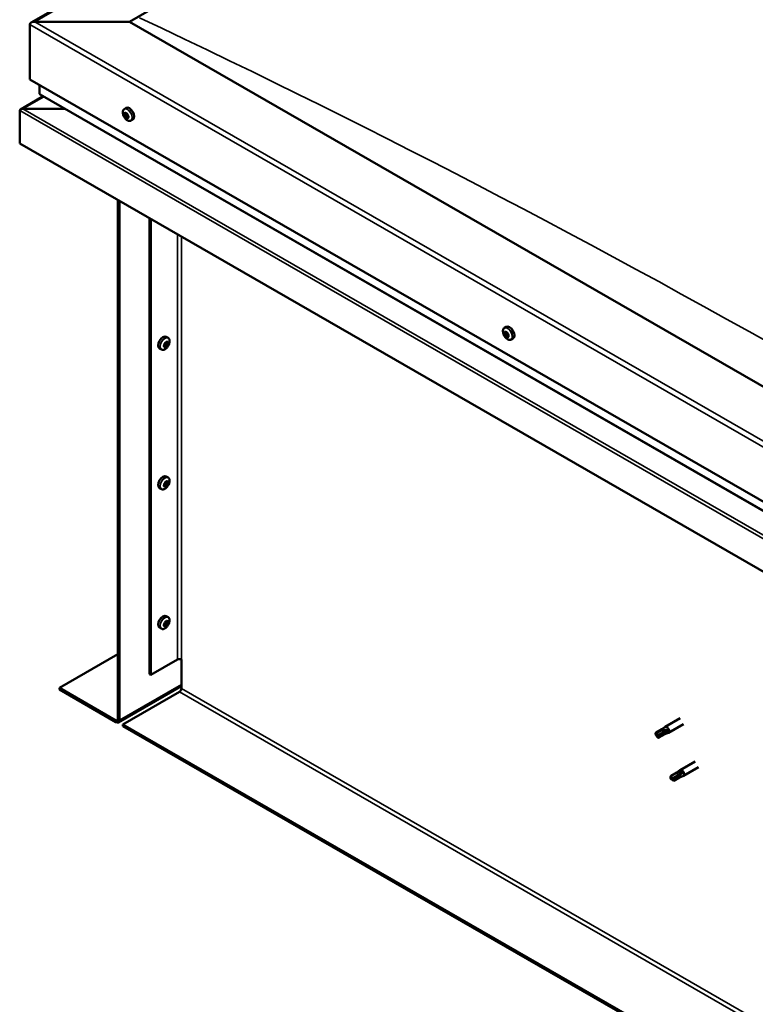
# Model space of a CAD drawing. Units: millimetres. Extents: x 23819 to 46089, y 41428 to 51493.
# Drawn here: x 27254 to 27580, y 43066 to 43502 of the extents above; entities that cross this region are included whole.
import ezdxf

# ---------------------------------------------------------------- set-up
doc = ezdxf.new("R2010")
doc.units = ezdxf.units.MM
doc.layers.add('Visible (ISO)', color=7, linetype='Continuous', lineweight=50)
doc.layers.add('Visible Narrow (ISO)', color=7, linetype='Continuous', lineweight=35)

msp = doc.modelspace()

# ---------------------------------------------------------------- linework, layer by layer
at = {"layer": 'Visible (ISO)'}
for p, q in [((27258.78, 43500.46), (28119.91, 43996.36)), ((27302.32, 43500.84), (28119.91, 43971.66)), ((27258.13, 43499.56), (27258.13, 43475.29)), ((27258.13, 43475.29), (27258.13, 43499.56)), ((27302.32, 43500.84), (27260.34, 43500.84)), ((27260.34, 43500.84), (27302.32, 43500.84)), ((27943.14, 43131.81), (27302.32, 43500.84)), ((27258.13, 43475.29), (27943.14, 43080.82)), ((27262.55, 43472.74), (27262.55, 43468.9)), ((27262.55, 43468.9), (27262.55, 43472.74)), ((27264.13, 43467.78), (27254.13, 43462.02)), ((27262.81, 43468.54), (27943.14, 43076.76)), ((27300.01, 43462.15), (27300.84, 43462.63)), ((27253.71, 43461.49), (27253.71, 43461.49)), ((27253.71, 43446.93), (27253.71, 43461.44)), ((27273.71, 43462.26), (27255.12, 43462.26)), ((27255.12, 43462.26), (27273.71, 43462.26)), ((27300.15, 43459.84), (27300.7, 43460.16)), ((27300.78, 43458.36), (27301.5, 43458.77)), ((27300.99, 43460.11), (27301.1, 43460.17)), ((27301.63, 43458.62), (27301.88, 43458.77)), ((27302.97, 43457), (27303.8, 43457.48)), ((27943.14, 43049.91), (27253.71, 43446.93)), ((27297.24, 43421.86), (27297.24, 43191.89)), ((27297.9, 43421.48), (27297.9, 43191.5)), ((27311.16, 43211.91), (27311.16, 43413.84)), ((27311.82, 43211.53), (27311.82, 43413.46)), ((27468.39, 43365.19), (27469.22, 43365.67)), ((27468.8, 43363.17), (27469.21, 43363.4)), ((27319.44, 43360.77), (27318.61, 43361.25)), ((27319.08, 43358.72), (27318.65, 43358.97)), ((27469.74, 43361.37), (27470.17, 43361.62)), ((27471.35, 43360.04), (27472.18, 43360.52)), ((27316.48, 43355.63), (27315.64, 43356.11)), ((27318.04, 43356.99), (27317.62, 43357.22)), ((27319.44, 43298.94), (27318.61, 43299.42)), ((27319.08, 43296.9), (27318.65, 43297.14)), ((27316.48, 43293.8), (27315.64, 43294.28)), ((27318.04, 43295.16), (27317.62, 43295.4)), ((27319.44, 43237.12), (27318.61, 43237.6)), ((27316.48, 43231.97), (27315.64, 43232.45)), ((27318.04, 43233.33), (27317.62, 43233.57)), ((27319.08, 43235.07), (27318.65, 43235.31)), ((27271.39, 43205.75), (27297.24, 43220.64)), ((27311.82, 43211.53), (27323.53, 43218.28)), ((27325.3, 43205.5), (27325.3, 43218.28)), ((27311.16, 43211.91), (27311.82, 43211.53)), ((27296.36, 43191.37), (27271.39, 43205.75)), ((27271.39, 43205.75), (27271.39, 43204.99)), ((27271.39, 43204.99), (27296.36, 43190.61)), ((27297.45, 43190.5), (27325.3, 43206.54)), ((27299.45, 43189.59), (27324.42, 43203.97)), ((27546.19, 43192.35), (27539.56, 43188.53)), ((27299.45, 43189.59), (27299.45, 43188.83)), ((27915.07, 42835.08), (27299.45, 43189.59)), ((27299.45, 43188.83), (27915.07, 42834.31)), ((27538.07, 43187.42), (27539.51, 43188.5)), ((27547.68, 43189.75), (27541.06, 43185.93)), ((27535.3, 43185.15), (27535.67, 43184.56)), ((27538.09, 43187.43), (27535.55, 43185.97)), ((27537.08, 43184.57), (27535.67, 43184.56)), ((27539.37, 43185.21), (27536.83, 43183.75)), ((27539.62, 43186.03), (27537.08, 43184.57)), ((27539.35, 43185.2), (27541, 43185.91)), ((27540.9, 43186.67), (27539.62, 43186.03)), ((27552.82, 43173.2), (27546.19, 43169.39)), ((27554.31, 43170.6), (27547.68, 43166.79)), ((27544.72, 43168.29), (27542.18, 43166.83)), ((27543.54, 43165.94), (27542.3, 43165.41)), ((27546, 43166.07), (27543.46, 43164.61)), ((27546.07, 43167.41), (27543.54, 43165.94)), ((27544.7, 43168.28), (27546.14, 43169.35)), ((27545.98, 43166.06), (27547.63, 43166.76)), ((27547.33, 43168.11), (27546.07, 43167.41)), ((27542.1, 43165.49), (27542.3, 43165.41))]:
    msp.add_line(p, q, dxfattribs=at)
for centre, start, end in [((27304.29, 43461.19), 204.4497, 215.4223), ((27472.67, 43364.23), 204.4497, 215.4223), ((27315.16, 43359.81), 324.5777, 335.5503), ((27315.16, 43297.98), 324.5777, 335.5503), ((27315.16, 43236.16), 324.5777, 335.5503)]:
    msp.add_arc(centre, 5, start, end, dxfattribs=at)
for centre, major_axis, ratio, start_param, end_param in [((27260.34, 43499.56), (2.21, 0), 0.578093, 1.570796, 3.141593), ((27260.34, 43499.56), (2.21, 0), 0.578093, 1.570796, 3.141593), ((27263.43, 43468.9), (-0.884, 0), 0.578093, 0, 0.787332), ((27263.43, 43468.9), (-0.884, 0), 0.578093, 0, 0.787332), ((27302.32, 43460.06), (-1.48, 2.57), 0.578093, 3.141593, 6.283185), ((27255.12, 43461.44), (-1.41, 0), 0.578093, 4.712389, 6.220645), ((27254.41, 43461.85), (-0.499, -0.867), 0.578093, 5.433313, 5.495853), ((27255.12, 43461.44), (-1.41, 0), 0.578093, 4.712389, 5.496543), ((27300.89, 43459.23), (-0.69, 1.19), 0.578093, 6.253466, 7.106082), ((27300.1, 43459.56), (-0.14, 0.244), 0.578093, 5.865434, 6.707025), ((27300.1, 43459.56), (0.14, -0.244), 0.578093, 4.558129, 5.399719), ((27300.89, 43459.23), (-0.69, 1.19), 0.578093, 1.017479, 1.870094), ((27299.91, 43460.27), (0.246, -0.427), 0.578093, 5.865434, 7.494114), ((27300.05, 43458.97), (0.246, -0.427), 0.578093, 0.629447, 2.258127), ((27300.4, 43460.24), (-0.14, 0.244), 0.578093, 0.369339, 1.210929), ((27300.89, 43459.23), (-0.69, 1.19), 0.578093, 5.206269, 6.058885), ((27300.4, 43460.24), (-0.14, 0.244), 0.578093, 4.818237, 5.659827), ((27300.59, 43458.56), (0.14, -0.244), 0.578093, 3.771039, 4.612629), ((27300.75, 43460.53), (0.246, -0.427), 0.578093, 4.818237, 6.446917), ((27300.82, 43459.98), (0.14, -0.244), 0.578093, 3.843658, 5.399719), ((27300.59, 43458.56), (0.14, -0.244), 0.578093, 5.605326, 6.446917), ((27300.89, 43459.23), (0.69, -1.19), 0.578093, 5.206269, 6.058885), ((27301.03, 43457.93), (-0.246, 0.427), 0.578093, 4.818237, 6.446917), ((27300.76, 43459.38), (0.246, -0.427), 0.578093, 0.629447, 2.258127), ((27301.19, 43459.91), (-0.14, 0.244), 0.578093, 5.605326, 6.446917), ((27301.3, 43458.97), (0.14, -0.244), 0.578093, 3.771039, 6.011132), ((27301.37, 43458.22), (0.14, -0.244), 0.578093, 4.818237, 5.659827), ((27300.89, 43459.23), (0.69, -1.19), 0.578093, 1.017479, 1.870094), ((27301.19, 43459.91), (-0.14, 0.244), 0.578093, 3.771039, 4.612629), ((27301.73, 43459.5), (-0.246, 0.427), 0.578093, 0.629447, 2.258126), ((27301.75, 43458.34), (-0.246, 0.427), 0.578093, 5.37179, 6.283185), ((27301.87, 43458.2), (-0.246, 0.427), 0.578093, 5.865434, 7.494114), ((27300.89, 43459.23), (0.69, -1.19), 0.578093, 6.253466, 7.106082), ((27301.37, 43458.22), (0.14, -0.244), 0.578093, 0.369339, 1.210929), ((27301.68, 43458.9), (-0.14, 0.244), 0.578093, 4.558129, 5.399719), ((27301.68, 43458.9), (0.14, -0.244), 0.578093, 5.865434, 6.707025), ((27469.27, 43362.27), (-0.69, 1.19), 0.578093, 0.572888, 1.425504), ((27468.51, 43362.99), (0.14, -0.244), 0.578093, 4.113538, 4.955129), ((27469.27, 43362.27), (-0.69, 1.19), 0.578093, 5.808876, 6.661492), ((27468.51, 43362.99), (-0.14, 0.244), 0.578093, 5.420844, 6.262434), ((27468.23, 43362.61), (0.246, -0.427), 0.578093, 0.184856, 1.813536), ((27468.68, 43361.99), (-0.14, 0.244), 0.578093, 0.184856, 1.026446), ((27468.56, 43363.59), (0.246, -0.427), 0.578093, 5.420844, 7.049524), ((27469.1, 43363.26), (-0.14, 0.244), 0.578093, 6.207934, 7.049524), ((27469.23, 43363.4), (0.14, -0.244), 0.578093, 4.67306, 4.955129), ((27468.95, 43363.02), (0.246, -0.427), 0.578093, 0.184856, 1.813536), ((27469.1, 43363.26), (-0.14, 0.244), 0.578093, 4.373646, 5.215237), ((27469.27, 43362.27), (0.69, -1.19), 0.578093, 1.620086, 2.472702), ((27469.4, 43362.4), (-0.14, 0.244), 0.578093, 0.184856, 2.860734), ((27470.7, 43363.09), (-1.48, 2.57), 0.578093, 3.141593, 6.283185), ((27469.6, 43363.25), (0.246, -0.427), 0.578093, 4.373646, 6.002326), ((27469.66, 43361.7), (-0.246, 0.427), 0.578093, 4.373646, 6.002326), ((27469.86, 43362.55), (-0.14, 0.244), 0.578093, 5.160736, 6.002326), ((27470.31, 43361.93), (-0.246, 0.427), 0.578093, 0.184856, 1.813536), ((27469.86, 43362.55), (0.14, -0.244), 0.578093, 0.184856, 1.026446), ((27469.27, 43362.27), (0.69, -1.19), 0.578093, 0.572888, 1.425504), ((27317.13, 43358.68), (-1.48, -2.57), 0.578093, 3.141593, 6.283185), ((27318.56, 43357.85), (0.69, 1.19), 0.578093, 1.647234, 2.499849), ((27317.54, 43357.61), (0.246, 0.427), 0.578093, 4.400794, 6.029474), ((27318.1, 43357.22), (0.246, 0.427), 0.578093, 0.212004, 1.840684), ((27318.01, 43358.2), (-0.14, -0.244), 0.578093, 5.187884, 6.029474), ((27318.56, 43357.85), (0.69, 1.19), 0.578093, 0.600036, 1.452652), ((27318.01, 43358.2), (0.14, 0.244), 0.578093, 0.212004, 1.053594), ((27318.3, 43358.9), (-0.246, -0.427), 0.578093, 0.212004, 1.840684), ((27318.39, 43357.92), (-0.14, -0.244), 0.578093, 0.212004, 2.887881), ((27318.86, 43358.52), (-0.246, -0.427), 0.578093, 4.400794, 6.029474), ((27318.78, 43358.86), (-0.14, -0.244), 0.578093, 4.140686, 4.982276), ((27318.61, 43358.93), (0.14, 0.244), 0.578093, 4.400794, 4.892107), ((27318.56, 43357.85), (0.69, 1.19), 0.578093, 5.836024, 6.688639), ((27318.78, 43358.86), (0.14, 0.244), 0.578093, 5.447992, 6.289582), ((27319.32, 43359.15), (-0.246, -0.427), 0.578093, 5.447992, 7.076672), ((27319.58, 43358.1), (-0.246, -0.427), 0.578093, 4.400794, 6.029474), ((27319.11, 43357.51), (0.14, 0.244), 0.578093, 5.187884, 6.029474), ((27318.56, 43357.85), (-0.69, -1.19), 0.578093, 1.647234, 2.499849), ((27319.33, 43358.52), (0.14, 0.244), 0.578093, 6.235081, 7.076672), ((27319.33, 43358.52), (0.14, 0.244), 0.578093, 4.400794, 5.242384), ((27468.68, 43361.99), (0.14, -0.244), 0.578093, 5.160736, 6.002326), ((27469.27, 43362.27), (-0.69, 1.19), 0.578093, 1.620086, 2.472702), ((27468.94, 43361.29), (-0.246, 0.427), 0.578093, 4.373646, 6.002326), ((27469.44, 43361.27), (0.14, -0.244), 0.578093, 4.373646, 5.215237), ((27469.27, 43362.27), (0.69, -1.19), 0.578093, 5.808876, 6.661492), ((27469.44, 43361.27), (0.14, -0.244), 0.578093, 6.207934, 7.049524), ((27469.98, 43360.95), (-0.246, 0.427), 0.578093, 5.420844, 7.049524), ((27470.15, 43361.69), (0.14, -0.244), 0.578093, 4.373646, 4.945752), ((27470.03, 43361.55), (0.14, -0.244), 0.578093, 5.420844, 6.262434), ((27470.03, 43361.55), (-0.14, 0.244), 0.578093, 4.113538, 4.955129), ((27317.79, 43357.19), (-0.14, -0.244), 0.578093, 4.400794, 5.242384), ((27317.79, 43357.19), (-0.14, -0.244), 0.578093, 6.235081, 7.076672), ((27318.56, 43357.85), (-0.69, -1.19), 0.578093, 5.836024, 6.688639), ((27317.62, 43357.26), (0.14, 0.244), 0.578093, 4.6169, 4.982276), ((27317.79, 43356.56), (0.246, 0.427), 0.578093, 5.447992, 7.076672), ((27318.34, 43356.84), (-0.14, -0.244), 0.578093, 5.447992, 6.289582), ((27318.56, 43357.85), (-0.69, -1.19), 0.578093, 0.600036, 1.452652), ((27318.34, 43356.84), (0.14, 0.244), 0.578093, 4.140686, 4.982276), ((27318.81, 43356.81), (0.246, 0.427), 0.578093, 0.212004, 1.840684), ((27319.11, 43357.51), (-0.14, -0.244), 0.578093, 0.212004, 1.053594), ((27317.13, 43296.85), (-1.48, -2.57), 0.578093, 3.141593, 6.283185), ((27318.56, 43296.03), (0.69, 1.19), 0.578093, 0.600036, 1.452652), ((27318.01, 43296.37), (0.14, 0.244), 0.578093, 0.212004, 1.053594), ((27318.3, 43297.07), (-0.246, -0.427), 0.578093, 0.212004, 1.840684), ((27318.86, 43296.69), (-0.246, -0.427), 0.578093, 4.400794, 6.029474), ((27318.78, 43297.04), (-0.14, -0.244), 0.578093, 4.140686, 4.982276), ((27318.61, 43297.11), (0.14, 0.244), 0.578093, 4.400794, 4.892107), ((27318.56, 43296.03), (0.69, 1.19), 0.578093, 5.836024, 6.688639), ((27318.78, 43297.04), (0.14, 0.244), 0.578093, 5.447992, 6.289582), ((27319.32, 43297.32), (-0.246, -0.427), 0.578093, 5.447992, 7.076672), ((27318.56, 43296.03), (-0.69, -1.19), 0.578093, 1.647234, 2.499849), ((27319.33, 43296.69), (0.14, 0.244), 0.578093, 6.235081, 7.076672), ((27319.33, 43296.69), (0.14, 0.244), 0.578093, 4.400794, 5.242384), ((27318.56, 43296.03), (0.69, 1.19), 0.578093, 1.647234, 2.499849), ((27317.79, 43295.36), (-0.14, -0.244), 0.578093, 4.400794, 5.242384), ((27317.79, 43295.36), (-0.14, -0.244), 0.578093, 6.235081, 7.076672), ((27318.56, 43296.03), (-0.69, -1.19), 0.578093, 5.836024, 6.688639), ((27317.54, 43295.78), (0.246, 0.427), 0.578093, 4.400794, 6.029474), ((27317.62, 43295.43), (0.14, 0.244), 0.578093, 4.6169, 4.982276), ((27318.1, 43295.39), (0.246, 0.427), 0.578093, 0.212004, 1.840684), ((27317.79, 43294.73), (0.246, 0.427), 0.578093, 5.447992, 7.076672), ((27318.01, 43296.37), (-0.14, -0.244), 0.578093, 5.187884, 6.029474), ((27318.34, 43295.02), (-0.14, -0.244), 0.578093, 5.447992, 6.289582), ((27318.39, 43296.1), (-0.14, -0.244), 0.578093, 0.212004, 2.887881), ((27318.56, 43296.03), (-0.69, -1.19), 0.578093, 0.600036, 1.452652), ((27318.34, 43295.02), (0.14, 0.244), 0.578093, 4.140686, 4.982276), ((27318.81, 43294.98), (0.246, 0.427), 0.578093, 0.212004, 1.840684), ((27319.11, 43295.68), (-0.14, -0.244), 0.578093, 0.212004, 1.053594), ((27319.58, 43296.28), (-0.246, -0.427), 0.578093, 4.400794, 6.029474), ((27319.11, 43295.68), (0.14, 0.244), 0.578093, 5.187884, 6.029474), ((27317.13, 43235.02), (-1.48, -2.57), 0.578093, 3.141593, 6.283185), ((27318.56, 43234.2), (0.69, 1.19), 0.578093, 1.647234, 2.499849), ((27317.79, 43233.53), (-0.14, -0.244), 0.578093, 4.400794, 5.242384), ((27317.79, 43233.53), (-0.14, -0.244), 0.578093, 6.235081, 7.076672), ((27318.56, 43234.2), (-0.69, -1.19), 0.578093, 5.836024, 6.688639), ((27317.54, 43233.95), (0.246, 0.427), 0.578093, 4.400794, 6.029474), ((27317.62, 43233.6), (0.14, 0.244), 0.578093, 4.6169, 4.982276), ((27318.1, 43233.57), (0.246, 0.427), 0.578093, 0.212004, 1.840684), ((27317.79, 43232.91), (0.246, 0.427), 0.578093, 5.447992, 7.076672), ((27318.01, 43234.54), (-0.14, -0.244), 0.578093, 5.187884, 6.029474), ((27318.56, 43234.2), (0.69, 1.19), 0.578093, 0.600036, 1.452652), ((27318.01, 43234.54), (0.14, 0.244), 0.578093, 0.212004, 1.053594), ((27318.3, 43235.25), (-0.246, -0.427), 0.578093, 0.212004, 1.840684), ((27318.34, 43233.19), (-0.14, -0.244), 0.578093, 5.447992, 6.289582), ((27318.39, 43234.27), (-0.14, -0.244), 0.578093, 0.212004, 2.887881), ((27318.56, 43234.2), (-0.69, -1.19), 0.578093, 0.600036, 1.452652), ((27318.34, 43233.19), (0.14, 0.244), 0.578093, 4.140686, 4.982276), ((27318.86, 43234.86), (-0.246, -0.427), 0.578093, 4.400794, 6.029474), ((27318.81, 43233.15), (0.246, 0.427), 0.578093, 0.212004, 1.840684), ((27318.78, 43235.21), (-0.14, -0.244), 0.578093, 4.140686, 4.982276), ((27318.61, 43235.28), (0.14, 0.244), 0.578093, 4.400794, 4.892107), ((27318.56, 43234.2), (0.69, 1.19), 0.578093, 5.836024, 6.688639), ((27318.78, 43235.21), (0.14, 0.244), 0.578093, 5.447992, 6.289582), ((27319.32, 43235.5), (-0.246, -0.427), 0.578093, 5.447992, 7.076672), ((27319.11, 43233.86), (-0.14, -0.244), 0.578093, 0.212004, 1.053594), ((27319.58, 43234.45), (-0.246, -0.427), 0.578093, 4.400794, 6.029474), ((27319.11, 43233.86), (0.14, 0.244), 0.578093, 5.187884, 6.029474), ((27318.56, 43234.2), (-0.69, -1.19), 0.578093, 1.647234, 2.499849), ((27319.33, 43234.87), (0.14, 0.244), 0.578093, 6.235081, 7.076672), ((27319.33, 43234.87), (0.14, 0.244), 0.578093, 4.400794, 5.242384), ((27324.42, 43217.77), (1.25, 0), 0.575862, 0.785398, 2.356194), ((27324.42, 43204.99), (-0.62, -1.08), 0.578093, 0.783464, 2.354261), ((27296.36, 43192.4), (0.62, -1.08), 0.578093, 5.499721, 7.070517), ((27296.36, 43192.4), (1.09, -1.9), 0.578093, 5.499721, 7.070517), ((27538.73, 43186.32), (-0.64, 1.11), 0.578093, 5.057851, 6.283185), ((27540.31, 43187.23), (0.75, -1.3), 0.578093, 6.213671, 9.494292), ((27536.19, 43184.86), (-0.64, 1.11), 0.578093, 5.64449, 7.280412), ((27544.74, 43181.57), (12.95, 2.16), 0.442773, 1.798111, 2.271476), ((27536.19, 43184.86), (0.64, -1.11), 0.578093, 5.64449, 7.280412), ((27538.73, 43186.32), (0.64, -1.11), 0.578093, 0, 0.997227), ((27542.82, 43165.72), (-0.64, 1.11), 0.578093, 6.093499, 7.729421), ((27549.63, 43167.76), (-11.82, -5.71), 0.101375, 4.859088, 5.332452), ((27542.82, 43165.72), (0.64, -1.11), 0.578093, 6.093499, 7.729421), ((27545.36, 43167.18), (-0.64, 1.11), 0.578093, 5.50686, 6.283185), ((27545.36, 43167.18), (0.64, -1.11), 0.578093, 0, 1.446236), ((27546.94, 43168.09), (0.75, -1.3), 0.578093, 6.213671, 9.494292)]:
    msp.add_ellipse(centre, major_axis=major_axis, ratio=ratio, start_param=start_param, end_param=end_param, dxfattribs=at)
for points, knots in [([(27299.74, 43459.12), (27299.62, 43459.37), (27299.53, 43459.62), (27299.41, 43460.12), (27299.37, 43460.36), (27299.34, 43460.83), (27299.36, 43461.05), (27299.45, 43461.45), (27299.52, 43461.63), (27299.73, 43461.94), (27299.86, 43462.06), (27300.01, 43462.15)], [2.132028, 2.132028, 2.132028, 2.132028, 2.413259, 2.413259, 2.69449, 2.69449, 2.97572, 2.97572, 3.256951, 3.256951, 3.538182, 3.538182, 3.538182, 3.538182]), ([(27299.94, 43459.52), (27299.93, 43459.55), (27299.92, 43459.58), (27299.91, 43459.65), (27299.91, 43459.68), (27299.91, 43459.72), (27299.91, 43459.74), (27299.92, 43459.75)], [0.17438702, 0.17438702, 0.17438702, 0.17438702, 0.18896797, 0.18896797, 0.20586323, 0.20586323, 0.21737851, 0.21737851, 0.21737851, 0.21737851]), ([(27302.97, 43457), (27302.82, 43456.92), (27302.65, 43456.87), (27302.28, 43456.85), (27302.09, 43456.87), (27301.69, 43457), (27301.5, 43457.09), (27301.1, 43457.35), (27300.91, 43457.5), (27300.54, 43457.87), (27300.37, 43458.07), (27300.21, 43458.29)], [0.396589, 0.396589, 0.396589, 0.396589, 0.67782, 0.67782, 0.95905, 0.95905, 1.240281, 1.240281, 1.521512, 1.521512, 1.802742, 1.802742, 1.802742, 1.802742]), ([(27300.22, 43460.44), (27300.23, 43460.46), (27300.25, 43460.47), (27300.28, 43460.5), (27300.31, 43460.5), (27300.34, 43460.5), (27300.36, 43460.49), (27300.37, 43460.49)], [0.17438702, 0.17438702, 0.17438702, 0.17438702, 0.18896797, 0.18896797, 0.20586323, 0.20586323, 0.21737851, 0.21737851, 0.21737851, 0.21737851]), ([(27300.61, 43458.32), (27300.59, 43458.33), (27300.57, 43458.34), (27300.52, 43458.38), (27300.5, 43458.41), (27300.46, 43458.46), (27300.45, 43458.48), (27300.43, 43458.5)], [0.17438702, 0.17438702, 0.17438702, 0.17438702, 0.18896797, 0.18896797, 0.20586323, 0.20586323, 0.21737852, 0.21737852, 0.21737852, 0.21737852]), ([(27301.17, 43460.15), (27301.2, 43460.14), (27301.22, 43460.13), (27301.27, 43460.09), (27301.29, 43460.06), (27301.33, 43460.01), (27301.34, 43459.99), (27301.35, 43459.97)], [0.17438702, 0.17438702, 0.17438702, 0.17438702, 0.18896797, 0.18896797, 0.20586323, 0.20586323, 0.21737852, 0.21737852, 0.21737852, 0.21737852]), ([(27301.56, 43458.03), (27301.55, 43458.01), (27301.54, 43458), (27301.51, 43457.98), (27301.49, 43457.97), (27301.44, 43457.97), (27301.43, 43457.97), (27301.41, 43457.98)], [0.17438702, 0.17438702, 0.17438702, 0.17438702, 0.18896797, 0.18896797, 0.20586323, 0.20586323, 0.21737852, 0.21737852, 0.21737852, 0.21737852]), ([(27301.84, 43458.94), (27301.85, 43458.92), (27301.87, 43458.89), (27301.88, 43458.83), (27301.88, 43458.79), (27301.88, 43458.75), (27301.87, 43458.73), (27301.86, 43458.71)], [0.17438702, 0.17438702, 0.17438702, 0.17438702, 0.18896797, 0.18896797, 0.20586323, 0.20586323, 0.21737852, 0.21737852, 0.21737852, 0.21737852]), ([(27468.12, 43362.16), (27468, 43362.4), (27467.91, 43362.66), (27467.79, 43363.15), (27467.75, 43363.4), (27467.72, 43363.87), (27467.74, 43364.09), (27467.83, 43364.49), (27467.9, 43364.67), (27468.11, 43364.98), (27468.24, 43365.1), (27468.39, 43365.19)], [3.781833, 3.781833, 3.781833, 3.781833, 4.063064, 4.063064, 4.344294, 4.344294, 4.625525, 4.625525, 4.906756, 4.906756, 5.187986, 5.187986, 5.187986, 5.187986]), ([(27468.32, 43363.06), (27468.32, 43363.09), (27468.32, 43363.11), (27468.33, 43363.17), (27468.33, 43363.19), (27468.35, 43363.22), (27468.36, 43363.23), (27468.37, 43363.23)], [0.17438702, 0.17438702, 0.17438702, 0.17438702, 0.18896797, 0.18896797, 0.20586323, 0.20586323, 0.21737852, 0.21737852, 0.21737852, 0.21737852]), ([(27468.61, 43361.81), (27468.6, 43361.83), (27468.58, 43361.86), (27468.54, 43361.92), (27468.52, 43361.95), (27468.5, 43362.01), (27468.49, 43362.03), (27468.49, 43362.05)], [0.17438702, 0.17438702, 0.17438702, 0.17438702, 0.18896797, 0.18896797, 0.20586323, 0.20586323, 0.21737851, 0.21737851, 0.21737851, 0.21737851]), ([(27468.97, 43363.51), (27468.99, 43363.52), (27469.01, 43363.53), (27469.06, 43363.52), (27469.09, 43363.51), (27469.13, 43363.48), (27469.14, 43363.47), (27469.16, 43363.45)], [0.17438702, 0.17438702, 0.17438702, 0.17438702, 0.18896797, 0.18896797, 0.20586323, 0.20586323, 0.21737852, 0.21737852, 0.21737852, 0.21737852]), ([(27469.93, 43362.73), (27469.95, 43362.71), (27469.97, 43362.68), (27470.01, 43362.63), (27470.03, 43362.59), (27470.05, 43362.54), (27470.05, 43362.51), (27470.05, 43362.49)], [0.17438702, 0.17438702, 0.17438702, 0.17438702, 0.18896797, 0.18896797, 0.20586323, 0.20586323, 0.21737852, 0.21737852, 0.21737852, 0.21737852]), ([(27317.82, 43358.16), (27317.82, 43358.19), (27317.83, 43358.22), (27317.86, 43358.28), (27317.88, 43358.31), (27317.92, 43358.36), (27317.93, 43358.38), (27317.95, 43358.39)], [0.17438702, 0.17438702, 0.17438702, 0.17438702, 0.18896797, 0.18896797, 0.20586323, 0.20586323, 0.21737852, 0.21737852, 0.21737852, 0.21737852]), ([(27318.74, 43359.06), (27318.75, 43359.08), (27318.78, 43359.1), (27318.82, 43359.12), (27318.85, 43359.13), (27318.89, 43359.12), (27318.9, 43359.12), (27318.92, 43359.11)], [0.17438702, 0.17438702, 0.17438702, 0.17438702, 0.18896797, 0.18896797, 0.20586323, 0.20586323, 0.21737852, 0.21737852, 0.21737852, 0.21737852]), ([(27319.44, 43360.77), (27319.59, 43360.68), (27319.72, 43360.56), (27319.92, 43360.25), (27320, 43360.07), (27320.09, 43359.67), (27320.1, 43359.45), (27320.08, 43358.98), (27320.04, 43358.74), (27319.91, 43358.24), (27319.82, 43357.99), (27319.71, 43357.74)], [2.073541, 2.073541, 2.073541, 2.073541, 2.354772, 2.354772, 2.636003, 2.636003, 2.917233, 2.917233, 3.198464, 3.198464, 3.479695, 3.479695, 3.479695, 3.479695]), ([(27319.48, 43358.76), (27319.49, 43358.75), (27319.5, 43358.74), (27319.52, 43358.7), (27319.52, 43358.67), (27319.53, 43358.62), (27319.53, 43358.6), (27319.52, 43358.57)], [0.17438702, 0.17438702, 0.17438702, 0.17438702, 0.18896797, 0.18896797, 0.20586323, 0.20586323, 0.21737851, 0.21737851, 0.21737851, 0.21737851]), ([(27471.35, 43360.04), (27471.2, 43359.95), (27471.03, 43359.9), (27470.66, 43359.88), (27470.47, 43359.91), (27470.07, 43360.03), (27469.88, 43360.13), (27469.48, 43360.38), (27469.29, 43360.54), (27468.92, 43360.9), (27468.75, 43361.11), (27468.59, 43361.33)], [2.046394, 2.046394, 2.046394, 2.046394, 2.327624, 2.327624, 2.608855, 2.608855, 2.890086, 2.890086, 3.171316, 3.171316, 3.452547, 3.452547, 3.452547, 3.452547]), ([(27469.57, 43361.02), (27469.55, 43361.02), (27469.53, 43361.02), (27469.49, 43361.02), (27469.46, 43361.03), (27469.42, 43361.06), (27469.4, 43361.07), (27469.38, 43361.09)], [0.17438702, 0.17438702, 0.17438702, 0.17438702, 0.18896797, 0.18896797, 0.20586323, 0.20586323, 0.21737851, 0.21737851, 0.21737851, 0.21737851]), ([(27470.22, 43361.48), (27470.23, 43361.46), (27470.23, 43361.43), (27470.22, 43361.38), (27470.22, 43361.35), (27470.19, 43361.32), (27470.18, 43361.31), (27470.16, 43361.31)], [0.17438702, 0.17438702, 0.17438702, 0.17438702, 0.18896797, 0.18896797, 0.20586323, 0.20586323, 0.21737852, 0.21737852, 0.21737852, 0.21737852]), ([(27319.23, 43356.91), (27319.08, 43356.69), (27318.9, 43356.49), (27318.54, 43356.13), (27318.34, 43355.97), (27317.95, 43355.72), (27317.75, 43355.62), (27317.36, 43355.5), (27317.17, 43355.47), (27316.8, 43355.49), (27316.63, 43355.54), (27316.48, 43355.63)], [3.808981, 3.808981, 3.808981, 3.808981, 4.090211, 4.090211, 4.371442, 4.371442, 4.652673, 4.652673, 4.933903, 4.933903, 5.215134, 5.215134, 5.215134, 5.215134]), ([(27317.64, 43356.95), (27317.62, 43356.96), (27317.61, 43356.98), (27317.59, 43357.02), (27317.58, 43357.05), (27317.58, 43357.09), (27317.59, 43357.11), (27317.59, 43357.13)], [0.17438702, 0.17438702, 0.17438702, 0.17438702, 0.18896797, 0.18896797, 0.20586323, 0.20586323, 0.21737852, 0.21737852, 0.21737852, 0.21737852]), ([(27318.38, 43356.64), (27318.36, 43356.63), (27318.33, 43356.61), (27318.28, 43356.59), (27318.26, 43356.59), (27318.22, 43356.59), (27318.21, 43356.59), (27318.2, 43356.6)], [0.17438702, 0.17438702, 0.17438702, 0.17438702, 0.18896797, 0.18896797, 0.20586323, 0.20586323, 0.21737852, 0.21737852, 0.21737852, 0.21737852]), ([(27319.3, 43357.55), (27319.29, 43357.52), (27319.28, 43357.49), (27319.25, 43357.43), (27319.23, 43357.4), (27319.19, 43357.35), (27319.18, 43357.33), (27319.16, 43357.32)], [0.17438702, 0.17438702, 0.17438702, 0.17438702, 0.18896797, 0.18896797, 0.20586323, 0.20586323, 0.21737851, 0.21737851, 0.21737851, 0.21737851]), ([(27317.82, 43296.33), (27317.82, 43296.36), (27317.83, 43296.39), (27317.86, 43296.46), (27317.88, 43296.49), (27317.92, 43296.53), (27317.93, 43296.55), (27317.95, 43296.56)], [0.17438702, 0.17438702, 0.17438702, 0.17438702, 0.18896797, 0.18896797, 0.20586323, 0.20586323, 0.21737852, 0.21737852, 0.21737852, 0.21737852]), ([(27318.74, 43297.24), (27318.75, 43297.26), (27318.78, 43297.27), (27318.82, 43297.29), (27318.85, 43297.3), (27318.89, 43297.3), (27318.9, 43297.29), (27318.92, 43297.28)], [0.17438702, 0.17438702, 0.17438702, 0.17438702, 0.18896797, 0.18896797, 0.20586323, 0.20586323, 0.21737852, 0.21737852, 0.21737852, 0.21737852]), ([(27319.44, 43298.94), (27319.59, 43298.86), (27319.72, 43298.73), (27319.92, 43298.43), (27320, 43298.25), (27320.09, 43297.85), (27320.1, 43297.62), (27320.08, 43297.16), (27320.04, 43296.91), (27319.91, 43296.41), (27319.82, 43296.16), (27319.71, 43295.91)], [2.073541, 2.073541, 2.073541, 2.073541, 2.354772, 2.354772, 2.636003, 2.636003, 2.917233, 2.917233, 3.198464, 3.198464, 3.479695, 3.479695, 3.479695, 3.479695]), ([(27319.48, 43296.93), (27319.49, 43296.92), (27319.5, 43296.91), (27319.52, 43296.87), (27319.52, 43296.84), (27319.53, 43296.79), (27319.53, 43296.77), (27319.52, 43296.75)], [0.17438702, 0.17438702, 0.17438702, 0.17438702, 0.18896797, 0.18896797, 0.20586323, 0.20586323, 0.21737851, 0.21737851, 0.21737851, 0.21737851]), ([(27319.23, 43295.09), (27319.08, 43294.87), (27318.9, 43294.66), (27318.54, 43294.3), (27318.34, 43294.14), (27317.95, 43293.89), (27317.75, 43293.79), (27317.36, 43293.67), (27317.17, 43293.64), (27316.8, 43293.66), (27316.63, 43293.71), (27316.48, 43293.8)], [3.808981, 3.808981, 3.808981, 3.808981, 4.090211, 4.090211, 4.371442, 4.371442, 4.652673, 4.652673, 4.933903, 4.933903, 5.215134, 5.215134, 5.215134, 5.215134]), ([(27317.64, 43295.12), (27317.62, 43295.13), (27317.61, 43295.15), (27317.59, 43295.19), (27317.58, 43295.22), (27317.58, 43295.27), (27317.59, 43295.29), (27317.59, 43295.31)], [0.17438702, 0.17438702, 0.17438702, 0.17438702, 0.18896797, 0.18896797, 0.20586323, 0.20586323, 0.21737852, 0.21737852, 0.21737852, 0.21737852]), ([(27318.38, 43294.82), (27318.36, 43294.8), (27318.33, 43294.79), (27318.28, 43294.77), (27318.26, 43294.76), (27318.22, 43294.76), (27318.21, 43294.77), (27318.2, 43294.77)], [0.17438702, 0.17438702, 0.17438702, 0.17438702, 0.18896797, 0.18896797, 0.20586323, 0.20586323, 0.21737852, 0.21737852, 0.21737852, 0.21737852]), ([(27319.3, 43295.72), (27319.29, 43295.7), (27319.28, 43295.67), (27319.25, 43295.61), (27319.23, 43295.57), (27319.19, 43295.53), (27319.18, 43295.51), (27319.16, 43295.49)], [0.17438702, 0.17438702, 0.17438702, 0.17438702, 0.18896797, 0.18896797, 0.20586323, 0.20586323, 0.21737851, 0.21737851, 0.21737851, 0.21737851]), ([(27319.44, 43237.12), (27319.59, 43237.03), (27319.72, 43236.91), (27319.92, 43236.6), (27320, 43236.42), (27320.09, 43236.02), (27320.1, 43235.8), (27320.08, 43235.33), (27320.04, 43235.09), (27319.91, 43234.59), (27319.82, 43234.33), (27319.71, 43234.09)], [2.073541, 2.073541, 2.073541, 2.073541, 2.354772, 2.354772, 2.636003, 2.636003, 2.917233, 2.917233, 3.198464, 3.198464, 3.479695, 3.479695, 3.479695, 3.479695]), ([(27319.23, 43233.26), (27319.08, 43233.04), (27318.9, 43232.83), (27318.54, 43232.47), (27318.34, 43232.32), (27317.95, 43232.06), (27317.75, 43231.97), (27317.36, 43231.84), (27317.17, 43231.81), (27316.8, 43231.84), (27316.63, 43231.89), (27316.48, 43231.97)], [3.808981, 3.808981, 3.808981, 3.808981, 4.090211, 4.090211, 4.371442, 4.371442, 4.652673, 4.652673, 4.933903, 4.933903, 5.215134, 5.215134, 5.215134, 5.215134]), ([(27317.64, 43233.29), (27317.62, 43233.31), (27317.61, 43233.32), (27317.59, 43233.36), (27317.58, 43233.39), (27317.58, 43233.44), (27317.59, 43233.46), (27317.59, 43233.48)], [0.17438702, 0.17438702, 0.17438702, 0.17438702, 0.18896797, 0.18896797, 0.20586323, 0.20586323, 0.21737852, 0.21737852, 0.21737852, 0.21737852]), ([(27317.82, 43234.51), (27317.82, 43234.53), (27317.83, 43234.57), (27317.86, 43234.63), (27317.88, 43234.66), (27317.92, 43234.7), (27317.93, 43234.72), (27317.95, 43234.74)], [0.17438702, 0.17438702, 0.17438702, 0.17438702, 0.18896797, 0.18896797, 0.20586323, 0.20586323, 0.21737852, 0.21737852, 0.21737852, 0.21737852]), ([(27318.38, 43232.99), (27318.36, 43232.97), (27318.33, 43232.96), (27318.28, 43232.94), (27318.26, 43232.93), (27318.22, 43232.94), (27318.21, 43232.94), (27318.2, 43232.95)], [0.17438702, 0.17438702, 0.17438702, 0.17438702, 0.18896797, 0.18896797, 0.20586323, 0.20586323, 0.21737852, 0.21737852, 0.21737852, 0.21737852]), ([(27318.74, 43235.41), (27318.75, 43235.43), (27318.78, 43235.45), (27318.82, 43235.47), (27318.85, 43235.47), (27318.89, 43235.47), (27318.9, 43235.46), (27318.92, 43235.45)], [0.17438702, 0.17438702, 0.17438702, 0.17438702, 0.18896797, 0.18896797, 0.20586323, 0.20586323, 0.21737852, 0.21737852, 0.21737852, 0.21737852]), ([(27319.3, 43233.89), (27319.29, 43233.87), (27319.28, 43233.84), (27319.25, 43233.78), (27319.23, 43233.75), (27319.19, 43233.7), (27319.18, 43233.68), (27319.16, 43233.66)], [0.17438702, 0.17438702, 0.17438702, 0.17438702, 0.18896797, 0.18896797, 0.20586323, 0.20586323, 0.21737851, 0.21737851, 0.21737851, 0.21737851]), ([(27319.48, 43235.11), (27319.49, 43235.1), (27319.5, 43235.08), (27319.52, 43235.04), (27319.52, 43235.01), (27319.53, 43234.97), (27319.53, 43234.94), (27319.52, 43234.92)], [0.17438702, 0.17438702, 0.17438702, 0.17438702, 0.18896797, 0.18896797, 0.20586323, 0.20586323, 0.21737851, 0.21737851, 0.21737851, 0.21737851]), ([(27536.06, 43185.97), (27536.21, 43186.06), (27536.38, 43186.14), (27536.9, 43186.39), (27537.29, 43186.55), (27538.07, 43186.83), (27538.47, 43186.95), (27538.95, 43187.03), (27539.03, 43187.04), (27539.12, 43187.05)], [1.0298299, 1.0298299, 1.0298299, 1.0298299, 1.1268672, 1.1268672, 1.3401618, 1.3401618, 1.5534565, 1.5534565, 1.5990374, 1.5990374, 1.5990374, 1.5990374]), ([(27539.12, 43187.05), (27539.27, 43187.08), (27539.43, 43187.11), (27539.79, 43187.15), (27540, 43187.15), (27540.38, 43187.1), (27540.59, 43187.04), (27540.77, 43186.9), (27540.81, 43186.86), (27540.87, 43186.77), (27540.89, 43186.72), (27540.9, 43186.67)], [0.9725494, 0.9725494, 0.9725494, 0.9725494, 1.0547969, 1.0547969, 1.1648244, 1.1648244, 1.2623094, 1.2623094, 1.290226, 1.290226, 1.3181426, 1.3181426, 1.3181426, 1.3181426]), ([(27542.31, 43166.88), (27542.47, 43166.96), (27542.63, 43167.05), (27543.15, 43167.33), (27543.52, 43167.53), (27544.29, 43167.88), (27544.69, 43168.04), (27545.18, 43168.19), (27545.27, 43168.21), (27545.35, 43168.23)], [1.0296095, 1.0296095, 1.0296095, 1.0296095, 1.1266468, 1.1266468, 1.3399415, 1.3399415, 1.5532361, 1.5532361, 1.5988171, 1.5988171, 1.5988171, 1.5988171]), ([(27545.35, 43168.23), (27545.51, 43168.29), (27545.66, 43168.33), (27546.03, 43168.43), (27546.25, 43168.46), (27546.67, 43168.48), (27546.9, 43168.45), (27547.13, 43168.33), (27547.18, 43168.3), (27547.27, 43168.21), (27547.31, 43168.16), (27547.33, 43168.11)], [0.9722954, 0.9722954, 0.9722954, 0.9722954, 1.054543, 1.054543, 1.1645704, 1.1645704, 1.2620554, 1.2620554, 1.289972, 1.289972, 1.3178886, 1.3178886, 1.3178886, 1.3178886])]:
    msp.add_open_spline(points, degree=3, knots=knots, dxfattribs=at)
for points in [[(27535.67, 43184.56), (27535.77, 43185.03), (27535.91, 43185.5), (27536.06, 43185.97)], [(27535.67, 43184.56), (27535.9, 43184.29), (27536.12, 43184.02), (27536.32, 43183.75)], [(27542.3, 43165.41), (27542.29, 43165.88), (27542.29, 43166.37), (27542.31, 43166.88)], [(27542.3, 43165.41), (27542.65, 43165.14), (27542.99, 43164.85), (27543.33, 43164.56)]]:
    msp.add_open_spline(points, degree=3, dxfattribs=at)
at = {"layer": 'Visible Narrow (ISO)'}
for p, q in [((28119.91, 43995.83), (27260.34, 43500.84)), ((27943.14, 43105.09), (27258.13, 43499.56)), ((27260.34, 43500.84), (27943.14, 43107.64)), ((27264.42, 43467.61), (27255.12, 43462.26)), ((27262.55, 43468.9), (27943.14, 43076.97)), ((27253.71, 43461.44), (27943.14, 43064.42)), ((27255.12, 43462.26), (27943.14, 43066.06)), ((27300.08, 43459.35), (27300.8, 43459.76)), ((27300.22, 43460.25), (27300.49, 43460.4)), ((27300.39, 43458.71), (27301.11, 43459.12)), ((27301.03, 43460.14), (27301.08, 43460.16)), ((27301.25, 43458.12), (27301.54, 43458.28)), ((27301.75, 43458.64), (27301.86, 43458.71)), ((27323.53, 43218.28), (27323.53, 43406.72)), ((27325.3, 43218.28), (27325.3, 43405.7)), ((27468.41, 43362.85), (27469.13, 43363.26)), ((27468.52, 43362.22), (27469.23, 43362.63)), ((27468.78, 43361.74), (27469.49, 43362.15)), ((27468.9, 43363.38), (27469.1, 43363.5)), ((27319, 43357.25), (27318.28, 43357.67)), ((27319.28, 43357.72), (27318.56, 43358.14)), ((27319.42, 43358.37), (27318.7, 43358.78)), ((27318.98, 43358.97), (27318.77, 43359.09)), ((27469.26, 43361.28), (27469.97, 43361.69)), ((27470.01, 43361.33), (27470.23, 43361.46)), ((27317.79, 43356.96), (27317.58, 43357.08)), ((27318.51, 43356.83), (27317.79, 43357.24)), ((27319.42, 43296.54), (27318.7, 43296.95)), ((27318.98, 43297.14), (27318.77, 43297.26)), ((27317.79, 43295.13), (27317.58, 43295.25)), ((27318.51, 43295), (27317.79, 43295.42)), ((27319, 43295.43), (27318.28, 43295.84)), ((27319.28, 43295.9), (27318.56, 43296.31)), ((27317.79, 43233.31), (27317.58, 43233.42)), ((27318.51, 43233.18), (27317.79, 43233.59)), ((27319, 43233.6), (27318.28, 43234.01)), ((27319.28, 43234.07), (27318.56, 43234.48)), ((27319.42, 43234.71), (27318.7, 43235.13)), ((27318.98, 43235.31), (27318.77, 43235.44)), ((27297.9, 43191.5), (27325.3, 43207.28)), ((27325.3, 43205.5), (27916.62, 42864.98)), ((27324.42, 43203.97), (27916.62, 42862.94)), ((27297.24, 43191.88), (27296.36, 43191.37))]:
    msp.add_line(p, q, dxfattribs=at)
for centre, major_axis, start_param, end_param in [((27627.15, 39257.19), (-2489.08, 4322.36), 5.408923, 5.590693), ((27301.42, 43459.54), (-1.46, 2.53), 1.735439, 7.689339), ((27301.49, 43459.58), (-1.48, 2.57), 3.141593, 6.283185), ((27469.8, 43362.57), (-1.46, 2.53), 1.735439, 7.689339), ((27469.87, 43362.61), (-1.48, 2.57), 3.141593, 6.283185), ((27317.96, 43358.2), (-1.48, -2.57), 3.141593, 6.283185), ((27318.03, 43358.16), (-1.46, -2.53), 1.735439, 7.689339), ((27317.96, 43296.37), (-1.48, -2.57), 3.141593, 6.283185), ((27318.03, 43296.33), (-1.46, -2.53), 1.735439, 7.689339), ((27317.96, 43234.54), (-1.48, -2.57), 3.141593, 6.283185), ((27318.03, 43234.5), (-1.46, -2.53), 1.735439, 7.689339)]:
    msp.add_ellipse(centre, major_axis=major_axis, ratio=0.578093, start_param=start_param, end_param=end_param, dxfattribs=at)

doc.saveas('drawing.dxf')
